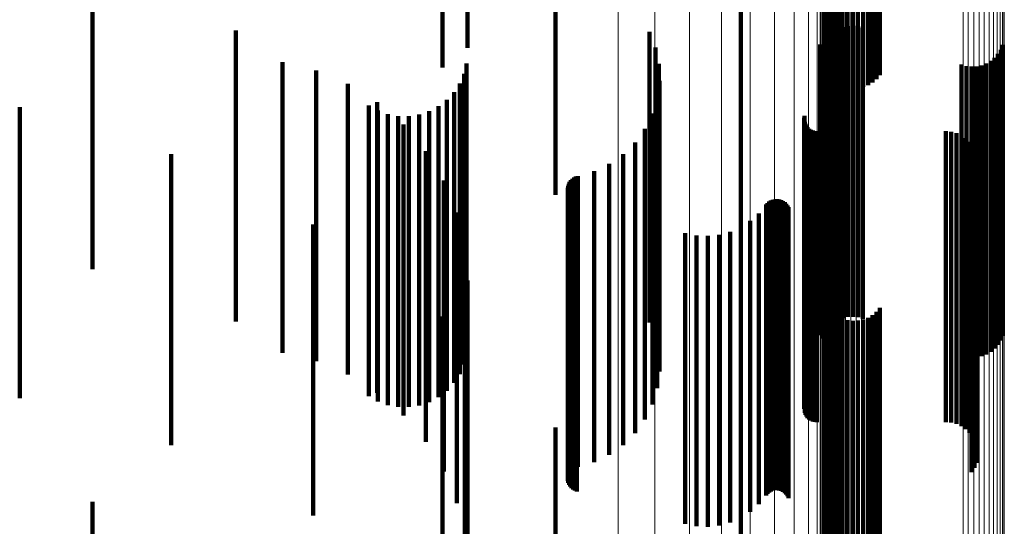
# Model space of a CAD drawing. Units: metres. Extents: x 0 to 10.6, y -0.4 to 0.4.
# Drawn here: x 0.1 to 0.1, y 0.4 to 0.4 of the extents above; entities that cross this region are included whole.
import ezdxf

# ---------------------------------------------------------------- set-up
doc = ezdxf.new("R2010")
doc.units = ezdxf.units.M
doc.linetypes.add('AUSGEZOGEN', pattern=[0])
doc.linetypes.add('VERDECKT2_S2', pattern=[0.009, 0.005, -0.004])
doc.layers.add('Standard', color=7, linetype='AUSGEZOGEN', lineweight=13)

msp = doc.modelspace()

# ---------------------------------------------------------------- linework, layer by layer
at = {"layer": 'Standard', "color": 7, "linetype": 'AUSGEZOGEN', "lineweight": 13, "transparency": 33554687}
for p, q in [((0.09423, 0.37779), (0.09423, 0.37155)), ((0.094321, 0.37781), (0.094321, 0.371569)), ((0.094414, 0.377814), (0.094414, 0.371574)), ((0.094506, 0.377804), (0.094506, 0.371564)), ((0.094595, 0.377779), (0.094595, 0.371539)), ((0.094678, 0.37774), (0.094678, 0.371501)), ((0.094753, 0.377688), (0.094753, 0.37145)), ((0.091784, 0.377669), (0.091784, 0.371431)), ((0.091808, 0.377584), (0.091808, 0.371348)), ((0.091846, 0.377504), (0.091846, 0.371269)), ((0.094817, 0.377625), (0.094817, 0.371388)), ((0.09487, 0.377552), (0.09487, 0.371316)), ((0.088306, 0.377458), (0.088306, 0.370186)), ((0.091898, 0.377431), (0.091898, 0.371198)), ((0.091963, 0.377368), (0.091963, 0.371136)), ((0.094908, 0.377472), (0.094908, 0.371238)), ((0.094931, 0.377387), (0.094931, 0.371154)), ((0.088934, 0.377315), (0.088934, 0.370046)), ((0.092038, 0.377316), (0.092038, 0.371085)), ((0.092121, 0.377277), (0.092121, 0.371047)), ((0.09221, 0.377252), (0.09221, 0.371022)), ((0.092302, 0.377242), (0.092302, 0.371012)), ((0.092395, 0.377246), (0.092395, 0.371016)), ((0.092485, 0.377266), (0.092485, 0.371035)), ((0.094939, 0.377299), (0.094939, 0.371068)), ((0.089531, 0.377083), (0.089531, 0.369819)), ((0.090081, 0.376767), (0.090081, 0.36951)), ((0.090572, 0.376375), (0.090572, 0.369126)), ((0.090991, 0.375917), (0.090991, 0.368677)), ((0.091328, 0.375403), (0.091328, 0.368175)), ((0.091575, 0.374847), (0.091575, 0.36763)), ((0.091726, 0.374262), (0.091726, 0.367058)), ((0.091776, 0.373662), (0.091776, 0.366471)), ((0.091784, 0.371431), (0.091784, 0.364286)), ((0.09423, 0.37155), (0.09423, 0.364403)), ((0.094321, 0.371569), (0.094321, 0.364421)), ((0.094414, 0.371574), (0.094414, 0.364426)), ((0.094506, 0.371564), (0.094506, 0.364416)), ((0.094595, 0.371539), (0.094595, 0.364392)), ((0.094678, 0.371501), (0.094678, 0.364354)), ((0.094753, 0.37145), (0.094753, 0.364304)), ((0.091808, 0.371348), (0.091808, 0.364204)), ((0.091846, 0.371269), (0.091846, 0.364128)), ((0.094817, 0.371388), (0.094817, 0.364243)), ((0.09487, 0.371316), (0.09487, 0.364173)), ((0.091898, 0.371198), (0.091898, 0.364058)), ((0.091963, 0.371136), (0.091963, 0.363997)), ((0.092038, 0.371085), (0.092038, 0.363947)), ((0.094908, 0.371238), (0.094908, 0.364097)), ((0.094931, 0.371154), (0.094931, 0.364015)), ((0.092121, 0.371047), (0.092121, 0.363909)), ((0.09221, 0.371022), (0.09221, 0.363885)), ((0.092302, 0.371012), (0.092302, 0.363875)), ((0.092395, 0.371016), (0.092395, 0.36388)), ((0.092485, 0.371035), (0.092485, 0.363898)), ((0.094939, 0.371068), (0.094939, 0.363931)), ((0.088306, 0.370186), (0.088306, 0.361992)), ((0.088934, 0.370046), (0.088934, 0.361856)), ((0.089531, 0.369819), (0.089531, 0.361634)), ((0.090081, 0.36951), (0.090081, 0.361332)), ((0.090572, 0.369126), (0.090572, 0.360958)), ((0.090991, 0.368677), (0.090991, 0.36052)), ((0.091328, 0.368175), (0.091328, 0.36003)), ((0.091575, 0.36763), (0.091575, 0.359498)), ((0.091726, 0.367058), (0.091726, 0.358939)), ((0.091776, 0.366471), (0.091776, 0.358367))]:
    msp.add_line(p, q, dxfattribs=at)
at = {"layer": 'Standard', "color": 253, "linetype": 'VERDECKT2_S2', "lineweight": 140, "transparency": 33554687}
for p, q in [((0.085284, 0.377014), (0.085284, 0.372698)), ((0.085716, 0.376623), (0.085716, 0.373034)), ((0.087226, 0.375154), (0.087226, 0.370861)), ((0.091854, 0.374481), (0.091854, 0.372688)), ((0.091893, 0.374401), (0.091893, 0.372607)), ((0.091945, 0.374329), (0.091945, 0.372534)), ((0.092743, 0.374293), (0.092743, 0.372498)), ((0.092801, 0.37436), (0.092801, 0.372566)), ((0.079272, 0.37423), (0.079272, 0.373022)), ((0.092008, 0.374266), (0.092008, 0.372471)), ((0.092081, 0.374215), (0.092081, 0.372419)), ((0.092161, 0.374175), (0.092161, 0.372379)), ((0.092247, 0.37415), (0.092247, 0.372353)), ((0.092336, 0.374138), (0.092336, 0.372342)), ((0.092425, 0.374142), (0.092425, 0.372345)), ((0.092513, 0.374159), (0.092513, 0.372363)), ((0.092597, 0.374191), (0.092597, 0.372395)), ((0.092674, 0.374236), (0.092674, 0.372441)), ((0.090414, 0.373936), (0.090414, 0.369658)), ((0.081734, 0.37333), (0.081734, 0.37217)), ((0.088842, 0.373312), (0.088842, 0.373018)), ((0.09201, 0.373315), (0.09201, 0.372155)), ((0.092086, 0.373359), (0.092086, 0.372197)), ((0.092167, 0.37339), (0.092167, 0.372227)), ((0.092253, 0.373408), (0.092253, 0.372243)), ((0.09234, 0.373412), (0.09234, 0.372247)), ((0.092427, 0.373402), (0.092427, 0.372237)), ((0.092511, 0.373378), (0.092511, 0.372215)), ((0.091838, 0.37312), (0.091838, 0.371971)), ((0.091885, 0.373194), (0.091885, 0.372041)), ((0.091943, 0.37326), (0.091943, 0.372103)), ((0.079272, 0.373022), (0.079272, 0.36923)), ((0.088842, 0.373018), (0.088842, 0.368751)), ((0.088946, 0.373042), (0.088946, 0.372754)), ((0.091774, 0.373093), (0.091774, 0.372804)), ((0.091804, 0.37304), (0.091804, 0.371895)), ((0.094877, 0.373003), (0.094877, 0.37186)), ((0.094912, 0.373084), (0.094912, 0.371936)), ((0.082535, 0.372791), (0.082535, 0.367791)), ((0.0857, 0.372765), (0.0857, 0.371634)), ((0.091774, 0.372804), (0.091774, 0.368541)), ((0.09463, 0.372765), (0.09463, 0.371634)), ((0.094706, 0.372809), (0.094706, 0.371676)), ((0.094773, 0.372864), (0.094773, 0.371728)), ((0.094831, 0.37293), (0.094831, 0.37179)), ((0.083111, 0.372647), (0.083111, 0.367647)), ((0.085284, 0.372698), (0.085284, 0.372698)), ((0.088946, 0.372754), (0.088946, 0.368491)), ((0.089003, 0.372758), (0.089003, 0.372478)), ((0.094205, 0.372746), (0.094205, 0.371616)), ((0.094289, 0.372722), (0.094289, 0.371594)), ((0.094376, 0.372712), (0.094376, 0.371584)), ((0.094463, 0.372716), (0.094463, 0.371588)), ((0.094548, 0.372733), (0.094548, 0.371605)), ((0.085656, 0.372589), (0.085656, 0.371468)), ((0.089003, 0.372478), (0.089003, 0.368218)), ((0.089013, 0.372468), (0.089013, 0.372196)), ((0.083659, 0.372416), (0.083659, 0.367416)), ((0.085483, 0.372273), (0.085483, 0.371168)), ((0.085582, 0.372424), (0.085582, 0.371311)), ((0.081734, 0.37217), (0.081734, 0.36833)), ((0.084163, 0.372102), (0.084163, 0.367102)), ((0.085359, 0.37214), (0.085359, 0.371043)), ((0.088976, 0.372181), (0.088976, 0.371916)), ((0.089013, 0.372196), (0.089013, 0.36794)), ((0.091943, 0.372103), (0.091943, 0.36826)), ((0.09201, 0.372155), (0.09201, 0.368315)), ((0.092086, 0.372197), (0.092086, 0.368359)), ((0.092167, 0.372227), (0.092167, 0.36839)), ((0.092253, 0.372243), (0.092253, 0.368408)), ((0.09234, 0.372247), (0.09234, 0.368412)), ((0.092427, 0.372237), (0.092427, 0.368402)), ((0.092511, 0.372215), (0.092511, 0.368378)), ((0.078019, 0.372013), (0.078019, 0.370923)), ((0.084017, 0.372044), (0.084017, 0.370952)), ((0.084175, 0.371955), (0.084175, 0.370868)), ((0.085056, 0.371945), (0.085056, 0.370858)), ((0.085216, 0.37203), (0.085216, 0.370938)), ((0.091838, 0.371971), (0.091838, 0.36812)), ((0.091885, 0.372041), (0.091885, 0.368194)), ((0.094912, 0.371936), (0.094912, 0.368084)), ((0.084346, 0.371894), (0.084346, 0.37081)), ((0.084524, 0.371862), (0.084524, 0.370779)), ((0.084705, 0.37186), (0.084705, 0.370777)), ((0.084884, 0.371888), (0.084884, 0.370804)), ((0.088892, 0.371904), (0.088892, 0.371646)), ((0.088976, 0.371916), (0.088976, 0.367664)), ((0.091501, 0.37183), (0.091501, 0.371575)), ((0.091506, 0.371865), (0.091506, 0.371609)), ((0.091509, 0.37176), (0.091509, 0.371507)), ((0.091804, 0.371895), (0.091804, 0.36804)), ((0.094831, 0.37179), (0.094831, 0.36793)), ((0.094877, 0.37186), (0.094877, 0.368003)), ((0.084613, 0.371714), (0.084613, 0.366714)), ((0.0857, 0.371634), (0.0857, 0.367765)), ((0.088763, 0.371644), (0.088763, 0.371394)), ((0.088892, 0.371646), (0.088892, 0.367397)), ((0.091506, 0.371609), (0.091506, 0.36736)), ((0.091521, 0.371727), (0.091521, 0.371474)), ((0.091538, 0.371697), (0.091538, 0.371444)), ((0.09156, 0.371669), (0.09156, 0.371418)), ((0.091587, 0.371645), (0.091587, 0.371395)), ((0.091616, 0.371626), (0.091616, 0.371376)), ((0.091649, 0.371613), (0.091649, 0.371363)), ((0.091683, 0.371604), (0.091683, 0.371354)), ((0.091718, 0.371601), (0.091718, 0.371352)), ((0.093937, 0.371601), (0.093937, 0.371352)), ((0.094029, 0.371593), (0.094029, 0.371344)), ((0.094205, 0.371616), (0.094205, 0.367746)), ((0.094289, 0.371594), (0.094289, 0.367722)), ((0.094376, 0.371584), (0.094376, 0.367712)), ((0.094463, 0.371588), (0.094463, 0.367716)), ((0.094548, 0.371605), (0.094548, 0.367733)), ((0.09463, 0.371634), (0.09463, 0.367765)), ((0.094706, 0.371676), (0.094706, 0.367809)), ((0.094773, 0.371728), (0.094773, 0.367864)), ((0.085656, 0.371468), (0.085656, 0.367589)), ((0.091501, 0.371575), (0.091501, 0.367327)), ((0.091509, 0.371507), (0.091509, 0.367259)), ((0.091521, 0.371474), (0.091521, 0.367227)), ((0.091538, 0.371444), (0.091538, 0.367198)), ((0.09156, 0.371418), (0.09156, 0.367171)), ((0.094118, 0.37157), (0.094118, 0.371322)), ((0.094202, 0.371533), (0.094202, 0.371285)), ((0.094278, 0.371481), (0.094278, 0.371235)), ((0.094344, 0.371418), (0.094344, 0.371173)), ((0.084997, 0.371261), (0.084997, 0.366261)), ((0.085582, 0.371311), (0.085582, 0.367424)), ((0.088593, 0.371409), (0.088593, 0.371165)), ((0.088763, 0.371394), (0.088763, 0.367148)), ((0.091587, 0.371395), (0.091587, 0.367149)), ((0.091616, 0.371376), (0.091616, 0.36713)), ((0.091649, 0.371363), (0.091649, 0.367117)), ((0.091683, 0.371354), (0.091683, 0.367109)), ((0.091718, 0.371352), (0.091718, 0.367106)), ((0.093937, 0.371352), (0.093937, 0.367106)), ((0.094029, 0.371344), (0.094029, 0.367099)), ((0.094118, 0.371322), (0.094118, 0.367076)), ((0.094202, 0.371285), (0.094202, 0.36704)), ((0.094399, 0.371344), (0.094399, 0.371101)), ((0.094441, 0.371262), (0.094441, 0.371022)), ((0.080621, 0.371206), (0.080621, 0.370159)), ((0.085483, 0.371168), (0.085483, 0.367273)), ((0.088388, 0.371206), (0.088388, 0.370967)), ((0.088593, 0.371165), (0.088593, 0.366922)), ((0.094278, 0.371235), (0.094278, 0.366991)), ((0.094344, 0.371173), (0.094344, 0.36693)), ((0.094399, 0.371101), (0.094399, 0.366859)), ((0.094469, 0.371175), (0.094469, 0.370936)), ((0.094481, 0.371083), (0.094481, 0.370848)), ((0.078019, 0.370923), (0.078019, 0.367013)), ((0.084017, 0.370952), (0.084017, 0.367044)), ((0.085216, 0.370938), (0.085216, 0.36703)), ((0.085359, 0.371043), (0.085359, 0.36714)), ((0.08789, 0.370912), (0.08789, 0.370681)), ((0.088151, 0.371038), (0.088151, 0.370804)), ((0.088388, 0.370967), (0.088388, 0.366726)), ((0.094441, 0.371022), (0.094441, 0.36678)), ((0.094469, 0.370936), (0.094469, 0.366696)), ((0.094477, 0.370992), (0.094477, 0.370758)), ((0.084175, 0.370868), (0.084175, 0.366955)), ((0.084346, 0.37081), (0.084346, 0.366894)), ((0.084524, 0.370779), (0.084524, 0.366862)), ((0.084705, 0.370777), (0.084705, 0.36686)), ((0.084884, 0.370804), (0.084884, 0.366888)), ((0.085056, 0.370858), (0.085056, 0.366945)), ((0.085305, 0.370753), (0.085305, 0.365753)), ((0.087226, 0.370861), (0.087226, 0.370507)), ((0.087491, 0.370759), (0.087491, 0.370531)), ((0.087516, 0.370784), (0.087516, 0.370556)), ((0.087545, 0.370805), (0.087545, 0.370576)), ((0.087578, 0.37082), (0.087578, 0.370592)), ((0.087612, 0.370831), (0.087612, 0.370601)), ((0.088151, 0.370804), (0.088151, 0.366565)), ((0.094378, 0.370737), (0.094378, 0.370511)), ((0.094425, 0.370816), (0.094425, 0.370587)), ((0.094459, 0.370902), (0.094459, 0.370671)), ((0.094477, 0.370758), (0.094477, 0.36652)), ((0.094481, 0.370848), (0.094481, 0.366608)), ((0.087439, 0.370627), (0.087439, 0.370403)), ((0.08744, 0.370591), (0.08744, 0.370368)), ((0.087443, 0.370663), (0.087443, 0.370438)), ((0.087454, 0.370697), (0.087454, 0.370472)), ((0.087469, 0.370729), (0.087469, 0.370503)), ((0.087545, 0.370576), (0.087545, 0.36634)), ((0.087578, 0.370592), (0.087578, 0.366356)), ((0.087612, 0.370601), (0.087612, 0.366365)), ((0.08789, 0.370681), (0.08789, 0.366444)), ((0.094425, 0.370587), (0.094425, 0.366351)), ((0.094459, 0.370671), (0.094459, 0.366434)), ((0.087439, 0.370403), (0.087439, 0.36617)), ((0.087443, 0.370438), (0.087443, 0.366204)), ((0.087447, 0.370556), (0.087447, 0.370334)), ((0.087454, 0.370472), (0.087454, 0.366237)), ((0.08746, 0.370522), (0.08746, 0.370301)), ((0.087469, 0.370503), (0.087469, 0.366268)), ((0.087479, 0.370491), (0.087479, 0.370271)), ((0.087491, 0.370531), (0.087491, 0.366296)), ((0.087502, 0.370464), (0.087502, 0.370244)), ((0.087516, 0.370556), (0.087516, 0.36632)), ((0.087529, 0.370441), (0.087529, 0.370222)), ((0.08756, 0.370422), (0.08756, 0.370204)), ((0.087594, 0.370409), (0.087594, 0.370191)), ((0.090929, 0.370409), (0.090929, 0.370191)), ((0.090962, 0.370422), (0.090962, 0.370204)), ((0.090998, 0.37043), (0.090998, 0.370211)), ((0.091034, 0.370431), (0.091034, 0.370213)), ((0.091069, 0.370427), (0.091069, 0.370208)), ((0.091104, 0.370417), (0.091104, 0.370198)), ((0.091136, 0.370401), (0.091136, 0.370183)), ((0.094378, 0.370511), (0.094378, 0.366276)), ((0.08744, 0.370368), (0.08744, 0.366135)), ((0.087447, 0.370334), (0.087447, 0.366101)), ((0.08746, 0.370301), (0.08746, 0.366069)), ((0.087479, 0.370271), (0.087479, 0.366039)), ((0.087502, 0.370244), (0.087502, 0.366013)), ((0.090847, 0.37034), (0.090847, 0.370123)), ((0.090871, 0.370367), (0.090871, 0.37015)), ((0.090898, 0.370391), (0.090898, 0.370173)), ((0.091165, 0.37038), (0.091165, 0.370163)), ((0.091191, 0.370354), (0.091191, 0.370138)), ((0.091212, 0.370325), (0.091212, 0.370109)), ((0.091228, 0.370293), (0.091228, 0.370078)), ((0.080621, 0.370159), (0.080621, 0.366206)), ((0.085531, 0.370204), (0.085531, 0.365204)), ((0.087529, 0.370222), (0.087529, 0.36599)), ((0.08756, 0.370204), (0.08756, 0.365973)), ((0.087594, 0.370191), (0.087594, 0.36596)), ((0.090574, 0.370059), (0.090574, 0.36985)), ((0.090722, 0.370188), (0.090722, 0.369976)), ((0.090847, 0.370123), (0.090847, 0.365893)), ((0.090871, 0.37015), (0.090871, 0.36592)), ((0.090898, 0.370173), (0.090898, 0.365942)), ((0.090929, 0.370191), (0.090929, 0.36596)), ((0.090962, 0.370204), (0.090962, 0.365973)), ((0.090998, 0.370211), (0.090998, 0.36598)), ((0.091034, 0.370213), (0.091034, 0.365981)), ((0.091069, 0.370208), (0.091069, 0.365977)), ((0.091104, 0.370198), (0.091104, 0.365967)), ((0.091136, 0.370183), (0.091136, 0.365952)), ((0.091165, 0.370163), (0.091165, 0.365932)), ((0.091191, 0.370138), (0.091191, 0.365908)), ((0.091212, 0.370109), (0.091212, 0.365879)), ((0.091228, 0.370078), (0.091228, 0.365848)), ((0.083064, 0.369997), (0.083064, 0.369014)), ((0.090409, 0.369953), (0.090409, 0.369747)), ((0.090722, 0.369976), (0.090722, 0.365748)), ((0.089456, 0.369849), (0.089456, 0.369646)), ((0.089648, 0.36981), (0.089648, 0.369608)), ((0.089844, 0.369801), (0.089844, 0.369599)), ((0.09004, 0.369822), (0.09004, 0.36962)), ((0.090229, 0.369873), (0.090229, 0.369669)), ((0.090409, 0.369747), (0.090409, 0.365521)), ((0.090574, 0.36985), (0.090574, 0.365623)), ((0.085669, 0.369626), (0.085669, 0.364626)), ((0.089456, 0.369646), (0.089456, 0.365422)), ((0.089648, 0.369608), (0.089648, 0.365384)), ((0.089844, 0.369599), (0.089844, 0.365376)), ((0.09004, 0.36962), (0.09004, 0.365396)), ((0.090229, 0.369669), (0.090229, 0.365445)), ((0.090414, 0.369658), (0.090414, 0.369256)), ((0.083064, 0.369014), (0.083064, 0.364997)), ((0.085716, 0.369034), (0.085716, 0.364034)), ((0.088842, 0.368751), (0.088842, 0.368312)), ((0.091774, 0.368541), (0.091774, 0.368093)), ((0.091854, 0.368688), (0.091854, 0.368515)), ((0.091893, 0.368607), (0.091893, 0.368437)), ((0.092801, 0.368566), (0.092801, 0.368397)), ((0.085284, 0.368418), (0.085284, 0.367518)), ((0.088946, 0.368491), (0.088946, 0.368042)), ((0.091854, 0.368515), (0.091854, 0.364305)), ((0.091893, 0.368437), (0.091893, 0.364228)), ((0.091945, 0.368534), (0.091945, 0.368366)), ((0.091945, 0.368366), (0.091945, 0.364158)), ((0.092008, 0.368471), (0.092008, 0.368304)), ((0.092081, 0.368419), (0.092081, 0.368253)), ((0.092161, 0.368379), (0.092161, 0.368215)), ((0.092597, 0.368395), (0.092597, 0.368231)), ((0.092674, 0.368441), (0.092674, 0.368275)), ((0.092743, 0.368498), (0.092743, 0.368331)), ((0.092801, 0.368397), (0.092801, 0.364188)), ((0.089003, 0.368218), (0.089003, 0.367758)), ((0.092008, 0.368304), (0.092008, 0.364097)), ((0.092081, 0.368253), (0.092081, 0.364047)), ((0.092161, 0.368215), (0.092161, 0.364009)), ((0.092247, 0.368353), (0.092247, 0.36819)), ((0.092336, 0.368342), (0.092336, 0.368179)), ((0.092425, 0.368345), (0.092425, 0.368182)), ((0.092513, 0.368363), (0.092513, 0.368199)), ((0.092513, 0.368199), (0.092513, 0.363993)), ((0.092597, 0.368231), (0.092597, 0.364024)), ((0.092674, 0.368275), (0.092674, 0.364068)), ((0.092743, 0.368331), (0.092743, 0.364123)), ((0.092247, 0.36819), (0.092247, 0.363984)), ((0.092336, 0.368179), (0.092336, 0.363973)), ((0.092425, 0.368182), (0.092425, 0.363976)), ((0.089013, 0.36794), (0.089013, 0.367468)), ((0.088976, 0.367664), (0.088976, 0.367181)), ((0.085284, 0.367518), (0.085284, 0.363418)), ((0.088892, 0.367397), (0.088892, 0.366904)), ((0.091506, 0.36736), (0.091506, 0.366865)), ((0.091501, 0.367327), (0.091501, 0.36683)), ((0.091509, 0.367259), (0.091509, 0.36676)), ((0.091521, 0.367227), (0.091521, 0.366727)), ((0.091538, 0.367198), (0.091538, 0.366697)), ((0.088763, 0.367148), (0.088763, 0.366644)), ((0.09156, 0.367171), (0.09156, 0.366669)), ((0.091587, 0.367149), (0.091587, 0.366645)), ((0.091616, 0.36713), (0.091616, 0.366626)), ((0.091649, 0.367117), (0.091649, 0.366612)), ((0.091683, 0.367109), (0.091683, 0.366604)), ((0.091718, 0.367106), (0.091718, 0.366601)), ((0.093937, 0.367106), (0.093937, 0.366601)), ((0.094029, 0.367099), (0.094029, 0.366593)), ((0.094118, 0.367076), (0.094118, 0.36657)), ((0.094202, 0.36704), (0.094202, 0.366533)), ((0.088593, 0.366922), (0.088593, 0.366409)), ((0.094278, 0.366991), (0.094278, 0.366481)), ((0.094344, 0.36693), (0.094344, 0.366418)), ((0.094399, 0.366859), (0.094399, 0.366344)), ((0.088388, 0.366726), (0.088388, 0.366206)), ((0.094441, 0.36678), (0.094441, 0.366262)), ((0.094469, 0.366696), (0.094469, 0.366175)), ((0.087226, 0.366507), (0.087226, 0.365709)), ((0.088151, 0.366565), (0.088151, 0.366038)), ((0.094477, 0.36652), (0.094477, 0.365992)), ((0.094481, 0.366608), (0.094481, 0.366083)), ((0.087545, 0.36634), (0.087545, 0.365805)), ((0.087578, 0.366356), (0.087578, 0.36582)), ((0.087612, 0.366365), (0.087612, 0.365831)), ((0.08789, 0.366444), (0.08789, 0.365912)), ((0.094425, 0.366351), (0.094425, 0.365816)), ((0.094459, 0.366434), (0.094459, 0.365902)), ((0.087439, 0.36617), (0.087439, 0.365627)), ((0.087443, 0.366204), (0.087443, 0.365663)), ((0.087454, 0.366237), (0.087454, 0.365697)), ((0.087469, 0.366268), (0.087469, 0.365729)), ((0.087491, 0.366296), (0.087491, 0.365759)), ((0.087516, 0.36632), (0.087516, 0.365784)), ((0.094378, 0.366276), (0.094378, 0.365737)), ((0.08744, 0.366135), (0.08744, 0.365591)), ((0.087447, 0.366101), (0.087447, 0.365556)), ((0.08746, 0.366069), (0.08746, 0.365522)), ((0.087479, 0.366039), (0.087479, 0.365491)), ((0.087502, 0.366013), (0.087502, 0.365464)), ((0.087529, 0.36599), (0.087529, 0.365441)), ((0.08756, 0.365973), (0.08756, 0.365422)), ((0.087594, 0.36596), (0.087594, 0.365409)), ((0.090847, 0.365893), (0.090847, 0.36534)), ((0.090871, 0.36592), (0.090871, 0.365367)), ((0.090898, 0.365942), (0.090898, 0.365391)), ((0.090929, 0.36596), (0.090929, 0.365409)), ((0.090962, 0.365973), (0.090962, 0.365422)), ((0.090998, 0.36598), (0.090998, 0.36543)), ((0.091034, 0.365981), (0.091034, 0.365431)), ((0.091069, 0.365977), (0.091069, 0.365427)), ((0.091104, 0.365967), (0.091104, 0.365417)), ((0.091136, 0.365952), (0.091136, 0.365401)), ((0.091165, 0.365932), (0.091165, 0.36538)), ((0.091191, 0.365908), (0.091191, 0.365354)), ((0.091212, 0.365879), (0.091212, 0.365325)), ((0.091228, 0.365848), (0.091228, 0.365293)), ((0.087226, 0.365709), (0.087226, 0.361507)), ((0.090722, 0.365748), (0.090722, 0.365188)), ((0.090409, 0.365521), (0.090409, 0.364953)), ((0.090574, 0.365623), (0.090574, 0.365059)), ((0.089456, 0.365422), (0.089456, 0.364849)), ((0.089648, 0.365384), (0.089648, 0.36481)), ((0.089844, 0.365376), (0.089844, 0.364801)), ((0.09004, 0.365396), (0.09004, 0.364822)), ((0.090229, 0.365445), (0.090229, 0.364873)), ((0.079272, 0.36523), (0.079272, 0.36023)), ((0.090414, 0.365256), (0.090414, 0.364525))]:
    msp.add_line(p, q, dxfattribs=at)

doc.saveas('drawing.dxf')
